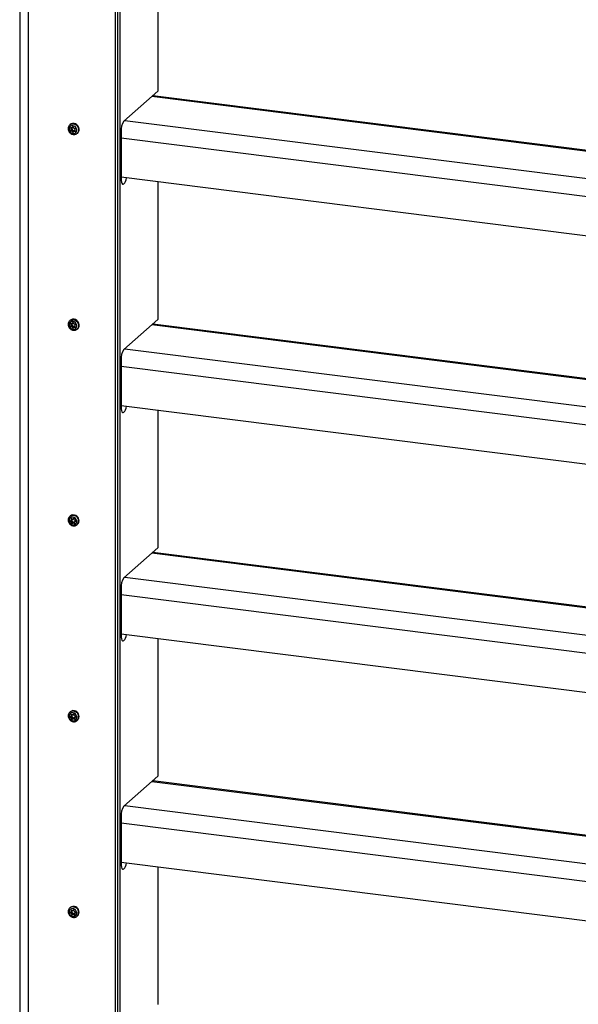
# Model space of a CAD drawing. Extents: x 5 to 415, y 5 to 292.
# Drawn here: x 295 to 329, y 175 to 234 of the extents above; entities that cross this region are included whole.
import ezdxf

# ---------------------------------------------------------------- set-up
doc = ezdxf.new("R2010")
doc.units = 0
doc.linetypes.add('SLD-SOLID', pattern=[0])
doc.layers.get('0').update_dxf_attribs({"linetype": 'CONTINUOUS'})

msp = doc.modelspace()

# ---------------------------------------------------------------- linework, layer by layer
at = {"color": 7, "linetype": 'SLD-SOLID'}
for p, q in [((295.496, 247.143), (295.496, 92.51)), ((301.405, 91.879), (301.405, 245.478)), ((301.258, 91.749), (301.258, 245.348)), ((301.523, 243.932), (301.523, 167.486)), ((303.821, 238.232), (303.821, 229.931)), ((301.773, 228.125), (303.821, 229.931)), ((336.218, 225.528), (303.502, 229.65)), ((298.543, 227.921), (298.51, 227.892)), ((298.553, 227.716), (298.586, 227.652)), ((298.628, 227.717), (298.56, 227.727)), ((298.586, 227.652), (298.645, 227.704)), ((298.645, 227.665), (298.586, 227.613)), ((298.645, 227.665), (298.61, 227.61)), ((298.638, 227.717), (298.645, 227.704)), ((298.656, 227.725), (298.714, 227.777)), ((298.697, 227.786), (298.662, 227.732)), ((298.743, 227.721), (298.71, 227.785)), ((298.845, 227.687), (298.777, 227.696)), ((298.817, 227.62), (298.851, 227.674)), ((298.586, 227.613), (298.551, 227.558)), ((298.551, 227.558), (298.61, 227.61)), ((298.617, 227.597), (298.558, 227.545)), ((298.558, 227.545), (298.626, 227.536)), ((298.617, 227.597), (298.684, 227.588)), ((298.626, 227.536), (298.684, 227.588)), ((298.718, 227.564), (298.659, 227.512)), ((298.659, 227.512), (298.692, 227.448)), ((298.706, 227.446), (298.74, 227.5)), ((298.718, 227.564), (298.747, 227.508)), ((298.805, 227.559), (298.746, 227.507)), ((298.774, 227.515), (298.842, 227.506)), ((298.849, 227.516), (298.816, 227.58)), ((298.951, 227.392), (298.984, 227.421)), ((301.596, 227.498), (301.596, 224.67)), ((301.596, 224.763), (375.155, 215.496)), ((303.821, 224.483), (303.821, 216.182)), ((298.543, 216.136), (298.51, 216.107)), ((298.586, 215.827), (298.551, 215.773)), ((298.551, 215.773), (298.61, 215.825)), ((298.553, 215.931), (298.586, 215.867)), ((298.617, 215.812), (298.558, 215.76)), ((298.628, 215.932), (298.56, 215.941)), ((298.586, 215.867), (298.645, 215.919)), ((298.645, 215.879), (298.586, 215.827)), ((298.645, 215.879), (298.61, 215.825)), ((298.617, 215.812), (298.684, 215.803)), ((298.626, 215.751), (298.684, 215.803)), ((298.638, 215.932), (298.645, 215.919)), ((298.656, 215.94), (298.714, 215.991)), ((298.697, 216.001), (298.662, 215.947)), ((298.743, 215.935), (298.71, 215.999)), ((298.845, 215.902), (298.777, 215.911)), ((298.849, 215.731), (298.816, 215.795)), ((298.817, 215.835), (298.851, 215.889)), ((301.773, 214.376), (303.821, 216.182)), ((336.218, 211.779), (303.502, 215.901)), ((298.558, 215.76), (298.626, 215.751)), ((298.718, 215.778), (298.659, 215.727)), ((298.659, 215.727), (298.692, 215.663)), ((298.706, 215.661), (298.74, 215.715)), ((298.718, 215.778), (298.747, 215.723)), ((298.805, 215.774), (298.746, 215.722)), ((298.774, 215.73), (298.842, 215.721)), ((298.951, 215.607), (298.984, 215.636)), ((301.596, 213.749), (301.596, 210.92)), ((301.596, 211.014), (375.155, 201.746)), ((303.821, 210.734), (303.821, 202.433)), ((298.543, 204.35), (298.51, 204.322)), ((298.587, 204.083), (298.534, 204.047)), ((298.595, 204.085), (298.536, 204.033)), ((298.536, 204.033), (298.6, 204.001)), ((298.59, 204.187), (298.601, 204.118)), ((298.59, 204.086), (298.649, 204.137)), ((298.595, 204.085), (298.659, 204.053)), ((298.664, 204.162), (298.6, 204.194)), ((298.6, 204.001), (298.659, 204.053)), ((298.683, 204.019), (298.624, 203.967)), ((298.624, 203.967), (298.635, 203.898)), ((298.635, 203.898), (298.694, 203.95)), ((298.707, 203.944), (298.648, 203.892)), ((298.683, 204.019), (298.694, 203.95)), ((298.7, 203.928), (298.759, 203.98)), ((298.755, 204.2), (298.702, 204.164)), ((298.707, 203.944), (298.759, 203.98)), ((298.798, 203.982), (298.739, 203.93)), ((298.778, 204.125), (298.767, 204.194)), ((298.798, 203.982), (298.802, 203.98)), ((298.813, 203.905), (298.802, 203.974)), ((298.866, 204.059), (298.803, 204.091)), ((298.87, 204.056), (298.813, 204.006)), ((298.816, 204.009), (298.868, 204.045)), ((298.648, 203.892), (298.7, 203.928)), ((298.739, 203.93), (298.802, 203.897)), ((298.951, 203.822), (298.984, 203.85)), ((298.957, 203.827), (298.951, 203.822)), ((301.773, 200.627), (303.821, 202.433)), ((337.582, 197.858), (303.502, 202.152)), ((301.596, 199.999), (301.596, 197.171)), ((301.596, 197.264), (375.155, 187.997)), ((303.821, 196.984), (303.821, 188.683)), ((298.543, 192.565), (298.51, 192.537)), ((298.587, 192.298), (298.534, 192.261)), ((298.595, 192.3), (298.536, 192.248)), ((298.536, 192.248), (298.6, 192.215)), ((298.59, 192.402), (298.601, 192.333)), ((298.59, 192.3), (298.649, 192.352)), ((298.595, 192.3), (298.659, 192.267)), ((298.664, 192.377), (298.6, 192.409)), ((298.6, 192.215), (298.659, 192.267)), ((298.683, 192.234), (298.624, 192.182)), ((298.624, 192.182), (298.635, 192.113)), ((298.635, 192.113), (298.694, 192.165)), ((298.707, 192.158), (298.648, 192.107)), ((298.648, 192.107), (298.7, 192.143)), ((298.683, 192.234), (298.694, 192.165)), ((298.7, 192.143), (298.759, 192.195)), ((298.755, 192.415), (298.702, 192.378)), ((298.707, 192.158), (298.759, 192.195)), ((298.798, 192.197), (298.739, 192.145)), ((298.739, 192.145), (298.802, 192.112)), ((298.778, 192.34), (298.767, 192.409)), ((298.798, 192.197), (298.802, 192.195)), ((298.813, 192.12), (298.802, 192.188)), ((298.866, 192.274), (298.803, 192.306)), ((298.87, 192.271), (298.813, 192.221)), ((298.816, 192.223), (298.868, 192.26)), ((298.951, 192.037), (298.984, 192.065)), ((298.957, 192.042), (298.951, 192.037)), ((301.773, 186.878), (303.821, 188.683)), ((337.582, 184.109), (303.502, 188.402)), ((301.596, 186.25), (301.596, 183.422)), ((301.596, 183.515), (375.155, 174.248)), ((303.821, 183.235), (303.821, 174.934)), ((298.543, 180.78), (298.51, 180.752)), ((298.587, 180.513), (298.534, 180.476)), ((298.595, 180.515), (298.536, 180.463)), ((298.536, 180.463), (298.6, 180.43)), ((298.59, 180.617), (298.601, 180.548)), ((298.59, 180.515), (298.649, 180.567)), ((298.595, 180.515), (298.659, 180.482)), ((298.664, 180.592), (298.6, 180.624)), ((298.6, 180.43), (298.659, 180.482)), ((298.683, 180.449), (298.624, 180.397)), ((298.624, 180.397), (298.635, 180.328)), ((298.635, 180.328), (298.694, 180.38)), ((298.707, 180.373), (298.648, 180.321)), ((298.648, 180.321), (298.7, 180.358)), ((298.683, 180.449), (298.694, 180.38)), ((298.7, 180.358), (298.759, 180.41)), ((298.755, 180.63), (298.702, 180.593)), ((298.707, 180.373), (298.759, 180.41)), ((298.798, 180.411), (298.739, 180.359)), ((298.739, 180.359), (298.802, 180.327)), ((298.778, 180.555), (298.767, 180.624)), ((298.798, 180.411), (298.802, 180.41)), ((298.813, 180.334), (298.802, 180.403)), ((298.866, 180.489), (298.803, 180.521)), ((298.87, 180.486), (298.813, 180.436)), ((298.816, 180.438), (298.868, 180.475)), ((298.951, 180.252), (298.984, 180.28)), ((298.957, 180.257), (298.951, 180.252))]:
    msp.add_line(p, q, dxfattribs=at)
at = {"color": 8, "linetype": 'SLD-SOLID'}
for p, q in [((296.035, 92.25), (296.035, 247.075)), ((336.233, 225.472), (303.448, 229.603)), ((298.565, 227.726), (298.553, 227.716)), ((298.662, 227.732), (298.714, 227.778)), ((298.699, 227.789), (298.697, 227.786)), ((301.828, 228.174), (338.444, 223.56)), ((298.692, 227.448), (298.726, 227.477)), ((298.826, 227.561), (298.774, 227.515)), ((298.842, 227.506), (298.85, 227.513)), ((301.596, 227.12), (375.155, 217.853)), ((298.565, 215.941), (298.553, 215.931)), ((298.662, 215.947), (298.714, 215.993)), ((298.699, 216.004), (298.697, 216.001)), ((336.233, 211.723), (303.448, 215.853)), ((298.692, 215.663), (298.726, 215.692)), ((298.826, 215.776), (298.774, 215.73)), ((298.842, 215.721), (298.85, 215.728)), ((301.828, 214.424), (375.155, 205.186)), ((301.596, 213.371), (375.155, 204.103)), ((298.599, 204.195), (298.59, 204.187)), ((298.601, 204.118), (298.655, 204.166)), ((298.87, 204.056), (298.816, 204.009)), ((298.868, 204.045), (298.87, 204.046)), ((298.802, 203.897), (298.813, 203.906)), ((337.582, 197.804), (303.448, 202.104)), ((301.828, 200.675), (375.155, 191.437)), ((301.596, 199.622), (375.155, 190.354)), ((298.599, 192.41), (298.59, 192.402)), ((298.601, 192.333), (298.655, 192.381)), ((298.802, 192.112), (298.813, 192.121)), ((298.87, 192.271), (298.816, 192.223)), ((298.868, 192.26), (298.87, 192.261)), ((337.582, 184.054), (303.448, 188.355)), ((301.828, 186.926), (375.155, 177.687)), ((301.596, 185.872), (375.155, 176.605)), ((298.599, 180.625), (298.59, 180.617)), ((298.601, 180.548), (298.655, 180.596)), ((298.802, 180.327), (298.813, 180.336)), ((298.87, 180.486), (298.816, 180.438)), ((298.868, 180.475), (298.87, 180.476))]:
    msp.add_line(p, q, dxfattribs=at)
at = {"color": 7, "linetype": 'SLD-SOLID', "flags": 128}
for points in [[(298.497, 227.527), (298.549, 227.457), (298.618, 227.406), (298.698, 227.381), (298.778, 227.384), (298.849, 227.415), (298.902, 227.47), (298.931, 227.543), (298.932, 227.625), (298.905, 227.705), (298.854, 227.775), (298.784, 227.826), (298.704, 227.851), (298.624, 227.848), (298.553, 227.817), (298.5, 227.762), (298.472, 227.689), (298.47, 227.607), (298.497, 227.527)], [(298.984, 227.421), (299.031, 227.476), (299.066, 227.558), (299.074, 227.651), (299.055, 227.745), (299.01, 227.832), (298.942, 227.905), (298.859, 227.958), (298.767, 227.984), (298.675, 227.983), (298.591, 227.954), (298.543, 227.921)], [(301.596, 224.67), (301.602, 224.553), (301.62, 224.455), (301.648, 224.382), (301.685, 224.339), (301.727, 224.33), (301.773, 224.354), (301.819, 224.411), (301.862, 224.495), (301.898, 224.602), (301.926, 224.722)], [(298.497, 215.742), (298.549, 215.672), (298.618, 215.621), (298.698, 215.596), (298.778, 215.599), (298.849, 215.63), (298.902, 215.685), (298.931, 215.758), (298.932, 215.84), (298.905, 215.92), (298.854, 215.99), (298.784, 216.041), (298.704, 216.066), (298.624, 216.063), (298.553, 216.032), (298.5, 215.977), (298.472, 215.904), (298.47, 215.822), (298.497, 215.742)], [(298.984, 215.636), (299.031, 215.691), (299.066, 215.773), (299.074, 215.866), (299.055, 215.96), (299.01, 216.047), (298.942, 216.12), (298.859, 216.173), (298.767, 216.199), (298.675, 216.198), (298.591, 216.169), (298.543, 216.136)], [(301.596, 210.92), (301.602, 210.804), (301.62, 210.706), (301.648, 210.633), (301.685, 210.59), (301.727, 210.581), (301.773, 210.605), (301.819, 210.661), (301.862, 210.746), (301.898, 210.853), (301.926, 210.972)], [(298.784, 204.256), (298.705, 204.281), (298.624, 204.278), (298.553, 204.247), (298.5, 204.192), (298.472, 204.119), (298.47, 204.037), (298.497, 203.957), (298.548, 203.887), (298.618, 203.836), (298.698, 203.811), (298.778, 203.814), (298.849, 203.845), (298.902, 203.9), (298.931, 203.973), (298.932, 204.054), (298.905, 204.135), (298.854, 204.205), (298.784, 204.256)], [(298.592, 204.088), (298.593, 204.086), (298.595, 204.085)], [(301.596, 197.171), (301.602, 197.054), (301.62, 196.956), (301.648, 196.883), (301.685, 196.841), (301.727, 196.831), (301.773, 196.856), (301.819, 196.912), (301.862, 196.997), (301.898, 197.104), (301.926, 197.223)], [(298.784, 192.471), (298.705, 192.496), (298.624, 192.493), (298.553, 192.462), (298.5, 192.407), (298.472, 192.334), (298.47, 192.252), (298.497, 192.172), (298.548, 192.102), (298.618, 192.051), (298.698, 192.026), (298.778, 192.028), (298.849, 192.059), (298.902, 192.115), (298.931, 192.188), (298.932, 192.269), (298.905, 192.35), (298.854, 192.42), (298.784, 192.471)], [(298.592, 192.302), (298.593, 192.301), (298.595, 192.3)], [(301.596, 183.422), (301.602, 183.305), (301.62, 183.207), (301.648, 183.134), (301.685, 183.091), (301.727, 183.082), (301.773, 183.106), (301.819, 183.163), (301.862, 183.247), (301.898, 183.355), (301.926, 183.474)], [(298.784, 180.686), (298.705, 180.711), (298.624, 180.708), (298.553, 180.677), (298.5, 180.622), (298.472, 180.549), (298.47, 180.467), (298.497, 180.386), (298.548, 180.317), (298.618, 180.266), (298.698, 180.24), (298.778, 180.243), (298.849, 180.274), (298.902, 180.33), (298.931, 180.403), (298.932, 180.484), (298.905, 180.565), (298.854, 180.635), (298.784, 180.686)], [(298.592, 180.517), (298.593, 180.516), (298.595, 180.515)]]:
    msp.add_lwpolyline(points, dxfattribs=at)
at = {"color": 8, "linetype": 'SLD-SOLID', "flags": 128}
for points in [[(298.513, 227.895), (298.559, 227.926), (298.643, 227.955), (298.735, 227.956), (298.827, 227.929), (298.91, 227.877), (298.977, 227.804), (299.022, 227.716), (299.042, 227.622), (299.034, 227.53), (298.999, 227.448), (298.951, 227.392)], [(298.513, 216.11), (298.559, 216.141), (298.643, 216.17), (298.735, 216.171), (298.827, 216.144), (298.91, 216.092), (298.977, 216.019), (299.022, 215.931), (299.042, 215.837), (299.034, 215.745), (298.999, 215.662), (298.951, 215.607)]]:
    msp.add_lwpolyline(points, dxfattribs=at)
at = {"color": 7, "linetype": 'SLD-SOLID'}
for centre, radius, start, end in [((298.559, 227.72), 0.00708, 82.40292, 212.48605), ((298.552, 227.633), 0.0393, 329.32798, 29.12764), ((298.634, 227.751), 0.034, 260.57834, 326.71337), ((298.611, 227.685), 0.0393, 329.32798, 29.12764), ((298.703, 227.782), 0.0079, 22.39894, 141.70039), ((298.784, 227.741), 0.0456, 207.00608, 261.01425), ((298.844, 227.678), 0.00872, 332.2099, 82.62589), ((302.579, 227.56), 0.984, 144.93094, 183.59311), ((298.559, 227.554), 0.00872, 152.2099, 262.62589), ((298.618, 227.606), 0.00872, 152.2099, 262.62589), ((298.618, 227.491), 0.0456, 27.00608, 81.01425), ((298.677, 227.543), 0.0456, 27.00608, 81.01425), ((298.7, 227.451), 0.0079, 202.39894, 321.70039), ((298.769, 227.482), 0.034, 80.57834, 146.71337), ((298.827, 227.534), 0.0335, 97.43388, 131.17964), ((298.851, 227.6), 0.0393, 149.32798, 209.12764), ((298.843, 227.513), 0.00708, 262.40292, 32.48605), ((298.559, 215.934), 0.00708, 82.40292, 212.48605), ((298.552, 215.848), 0.0393, 329.32798, 29.12764), ((298.618, 215.821), 0.00872, 152.2099, 262.62589), ((298.634, 215.966), 0.034, 260.57834, 326.71337), ((298.611, 215.9), 0.0393, 329.32798, 29.12764), ((298.677, 215.758), 0.0456, 27.00608, 81.01425), ((298.703, 215.996), 0.0079, 22.39894, 141.70039), ((298.784, 215.956), 0.0456, 207.00608, 261.01425), ((298.851, 215.814), 0.0393, 149.32798, 209.12764), ((298.844, 215.893), 0.00872, 332.2099, 82.62589), ((298.559, 215.769), 0.00872, 152.2099, 262.62589), ((298.618, 215.706), 0.0456, 27.00608, 81.01425), ((298.7, 215.666), 0.0079, 202.39894, 321.70039), ((298.769, 215.696), 0.034, 80.57834, 146.71337), ((298.827, 215.749), 0.0335, 97.43388, 131.17964), ((298.843, 215.728), 0.00708, 262.40292, 32.48605), ((302.579, 213.81), 0.984, 144.93094, 183.59311), ((298.539, 204.04), 0.00818, 130.8974, 246.9932), ((298.73, 204.123), 0.294, 60.74807, 129.54136), ((298.566, 204.112), 0.0352, 306.11236, 10.7003), ((298.597, 204.188), 0.007, 59.1625, 190.50317), ((298.579, 203.959), 0.0463, 9.57015, 63.00077), ((298.625, 204.163), 0.0345, 311.96962, 1.42737), ((298.638, 204.011), 0.0463, 9.57015, 63.00077), ((298.682, 204.195), 0.0374, 241.18503, 303.07026), ((298.703, 203.951), 0.00852, 186.84306, 299.20721), ((298.759, 204.193), 0.00852, 6.84306, 119.20721), ((298.78, 203.949), 0.0374, 61.18503, 123.07026), ((298.824, 204.132), 0.0463, 189.57015, 243.00077), ((298.837, 203.98), 0.0352, 126.11236, 190.7003), ((298.863, 204.051), 0.00818, 310.8974, 66.9932), ((298.738, 204.076), 0.333, 317.38556, 66.01539), ((298.644, 203.899), 0.00852, 186.84306, 299.20721), ((298.721, 203.897), 0.0374, 61.18503, 123.07026), ((298.806, 203.903), 0.007, 239.1625, 10.50317), ((302.579, 200.061), 0.984, 144.93094, 183.59311), ((298.539, 192.255), 0.00818, 130.8974, 246.9932), ((298.73, 192.338), 0.294, 60.74807, 129.54136), ((298.566, 192.327), 0.0352, 306.11236, 10.7003), ((298.597, 192.403), 0.007, 59.1625, 190.50317), ((298.579, 192.174), 0.0463, 9.57015, 63.00077), ((298.644, 192.114), 0.00852, 186.84306, 299.20721), ((298.625, 192.378), 0.0345, 311.96962, 1.42737), ((298.638, 192.226), 0.0463, 9.57015, 63.00077), ((298.682, 192.41), 0.0374, 241.18503, 303.07026), ((298.703, 192.166), 0.00852, 186.84306, 299.20721), ((298.721, 192.112), 0.0374, 61.18503, 123.07026), ((298.759, 192.408), 0.00852, 6.84306, 119.20721), ((298.78, 192.164), 0.0374, 61.18503, 123.07026), ((298.824, 192.347), 0.0463, 189.57015, 243.00077), ((298.837, 192.195), 0.0352, 126.11236, 190.7003), ((298.806, 192.118), 0.007, 239.1625, 10.50317), ((298.863, 192.266), 0.00818, 310.8974, 66.9932), ((298.738, 192.291), 0.333, 317.38556, 66.01539), ((302.579, 186.312), 0.984, 144.93094, 183.59311), ((298.73, 180.553), 0.294, 60.74807, 129.54136), ((298.539, 180.47), 0.00818, 130.8974, 246.9932), ((298.566, 180.541), 0.0352, 306.11236, 10.7003), ((298.597, 180.618), 0.007, 59.1625, 190.50317), ((298.579, 180.389), 0.0463, 9.57015, 63.00077), ((298.644, 180.329), 0.00852, 186.84306, 299.20721), ((298.625, 180.593), 0.0345, 311.96962, 1.42737), ((298.638, 180.441), 0.0463, 9.57015, 63.00077), ((298.682, 180.625), 0.0374, 241.18503, 303.07026), ((298.703, 180.381), 0.00852, 186.84306, 299.20721), ((298.721, 180.327), 0.0374, 61.18503, 123.07026), ((298.759, 180.623), 0.00852, 6.84306, 119.20721), ((298.78, 180.379), 0.0374, 61.18503, 123.07026), ((298.824, 180.562), 0.0463, 189.57015, 243.00077), ((298.837, 180.41), 0.0352, 126.11236, 190.7003), ((298.806, 180.333), 0.007, 239.1625, 10.50317), ((298.863, 180.481), 0.00818, 310.8974, 66.9932), ((298.738, 180.506), 0.333, 317.38556, 66.01539)]:
    msp.add_arc(centre, radius, start, end, dxfattribs=at)
at = {"color": 8, "linetype": 'SLD-SOLID'}
for centre, radius, start, end in [((298.698, 204.095), 0.295, 60.76056, 129.10315), ((298.715, 204.049), 0.328, 317.59852, 67.32444), ((298.698, 192.31), 0.295, 60.76056, 129.10315), ((298.715, 192.264), 0.328, 317.59852, 67.32444), ((298.698, 180.524), 0.295, 60.76056, 129.10315), ((298.715, 180.479), 0.328, 317.59852, 67.32444)]:
    msp.add_arc(centre, radius, start, end, dxfattribs=at)
at = {"color": 7, "linetype": 'SLD-SOLID'}
for points, knots in [([(298.514, 227.894), (298.511, 227.892), (298.485, 227.875), (298.45, 227.822), (298.417, 227.742), (298.41, 227.653), (298.424, 227.576), (298.445, 227.531), (298.453, 227.514)], [0, 0, 0, 0, 0.025476, 0.236983, 0.447252, 0.658279, 0.871532, 1, 1, 1, 1]), ([(298.453, 227.514), (298.462, 227.499), (298.486, 227.456), (298.544, 227.396), (298.624, 227.346), (298.715, 227.32), (298.806, 227.321), (298.889, 227.344), (298.931, 227.378), (298.95, 227.394)], [0, 0, 0, 0, 0.0900187, 0.2456338, 0.4023113, 0.5593991, 0.7160494, 0.8711203, 1, 1, 1, 1]), ([(298.514, 216.109), (298.511, 216.107), (298.485, 216.089), (298.45, 216.037), (298.417, 215.957), (298.41, 215.868), (298.424, 215.79), (298.445, 215.746), (298.453, 215.729)], [0, 0, 0, 0, 0.025476, 0.236983, 0.447252, 0.658279, 0.871532, 1, 1, 1, 1]), ([(298.453, 215.729), (298.462, 215.714), (298.486, 215.671), (298.544, 215.611), (298.624, 215.561), (298.715, 215.535), (298.806, 215.535), (298.889, 215.559), (298.931, 215.593), (298.95, 215.608)], [0, 0, 0, 0, 0.090019, 0.245634, 0.402311, 0.559399, 0.716049, 0.87112, 1, 1, 1, 1]), ([(298.514, 204.321), (298.502, 204.311), (298.467, 204.282), (298.431, 204.216), (298.411, 204.131), (298.415, 204.041), (298.444, 203.953), (298.495, 203.873), (298.566, 203.809), (298.65, 203.766), (298.742, 203.747), (298.832, 203.756), (298.907, 203.784), (298.942, 203.817), (298.955, 203.83)], [0, 0, 0, 0, 0.049884, 0.137115, 0.224175, 0.311897, 0.400646, 0.490356, 0.580804, 0.671733, 0.762783, 0.853391, 0.942908, 1, 1, 1, 1]), ([(298.514, 192.536), (298.502, 192.526), (298.467, 192.497), (298.431, 192.431), (298.411, 192.346), (298.415, 192.255), (298.444, 192.168), (298.495, 192.088), (298.566, 192.024), (298.65, 191.981), (298.742, 191.962), (298.832, 191.971), (298.907, 191.999), (298.942, 192.032), (298.955, 192.045)], [0, 0, 0, 0, 0.0498839, 0.1371153, 0.2241751, 0.3118971, 0.400646, 0.490356, 0.5808035, 0.6717335, 0.7627834, 0.8533906, 0.9429083, 1, 1, 1, 1]), ([(298.514, 180.751), (298.502, 180.74), (298.467, 180.712), (298.431, 180.645), (298.411, 180.561), (298.415, 180.47), (298.444, 180.382), (298.495, 180.303), (298.566, 180.239), (298.65, 180.196), (298.742, 180.177), (298.832, 180.186), (298.907, 180.214), (298.942, 180.247), (298.955, 180.26)], [0, 0, 0, 0, 0.0498839, 0.1371153, 0.2241751, 0.3118971, 0.400646, 0.490356, 0.5808035, 0.6717335, 0.7627834, 0.8533906, 0.9429083, 1, 1, 1, 1])]:
    msp.add_open_spline(points, degree=3, knots=knots, dxfattribs=at)

doc.saveas('drawing.dxf')
